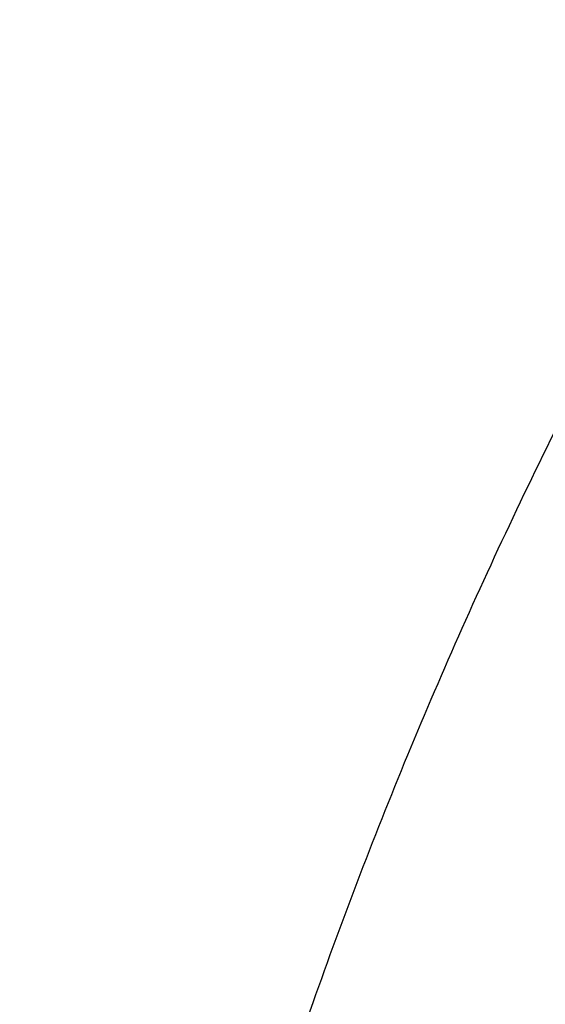
# Model space of a CAD drawing. Units: inches. Extents: x 0 to 11, y 0 to 8.5.
# Drawn here: x 4.9 to 4.9, y 6.4 to 6.5 of the extents above; entities that cross this region are included whole.
import ezdxf

# ---------------------------------------------------------------- set-up
doc = ezdxf.new("R2010")
doc.units = ezdxf.units.IN
doc.header["$LTSCALE"] = 0.605
doc.header["$MEASUREMENT"] = 0
doc.layers.get('0').update_dxf_attribs({"linetype": 'CONTINUOUS'})

msp = doc.modelspace()

# ---------------------------------------------------------------- linework, layer by layer
at = {"color": 7, "linetype": 'Continuous'}
for points, knots in [([(5.257880434800001, 6.943871903400001), (5.2457957008, 6.943871903400001), (5.2216386701, 6.9434528412), (5.1854846941, 6.9415681949), (5.1495043566, 6.9384321429), (5.1137847532, 6.9340522135), (5.0784116218, 6.928438917799999), (5.0434700596, 6.9216057239), (5.0090440708, 6.913569027), (4.9752164318, 6.9043481013), (4.9420684734, 6.89396506), (4.9096798921, 6.8824447924), (4.8781285582, 6.8698149062), (4.8474903301, 6.8561056574), (4.8178388801, 6.841349874), (4.789245505, 6.8255828702), (4.7617790137, 6.8088423938), (4.7355053838, 6.791168384700001), (4.7104882738, 6.7726034475), (4.6906525559, 6.7563571453), (4.6754792494, 6.742954395), (4.6644981162, 6.7327511538), (4.653874275400001, 6.7223602867), (4.6402537669, 6.708325500599999), (4.6241386287, 6.6903476158), (4.609162030799999, 6.671671540499999), (4.5979781915, 6.656433135299999), (4.590022372, 6.644909819900001), (4.5824688641, 6.6332517976), (4.57532216, 6.6214659905), (4.5685866038, 6.609559516), (4.5622662673, 6.5975395357), (4.5563649803, 6.5854132892), (4.5508863196, 6.5731880804), (4.5458336087, 6.560871275599999), (4.5412099137, 6.548470299400001), (4.5370180425, 6.5359926293), (4.5332605425, 6.5234457921), (4.5299396989, 6.5108373588), (4.5270575327, 6.4981749402), (4.5246157981, 6.485466183400001), (4.5226159822, 6.472718761), (4.5210593038, 6.4599403893), (4.5199467122, 6.447138736), (4.519278886, 6.4343217418), (4.5191304351, 6.4257706549), (4.5191304351, 6.4214967688)], [0, 0, 0, 0, 0.0363367697, 0.0726298159, 0.1088356637, 0.1449113791, 0.1808148196, 0.2165049056, 0.2519418911, 0.2870876378, 0.3219058937, 0.3563625746, 0.3904260524, 0.4240674462, 0.4572609190999999, 0.489983979, 0.5222177807, 0.5539474314, 0.5851622907999999, 0.6158562674, 0.6310085149, 0.6460304923, 0.660922841, 0.6756865357999999, 0.7048309145, 0.73348083, 0.7476279473, 0.7616595594, 0.7755791038, 0.7893903745999999, 0.80309752, 0.8167050369, 0.8302177643, 0.8436408745, 0.8569798617000001, 0.8702405296, 0.8834289753, 0.896551572, 0.9096149490000001, 0.9226259697, 0.9355917075, 0.9485194197, 0.9614165197, 0.9742905479999999, 0.9871491409, 1, 1, 1, 1]), ([(5.257880434800001, 6.9366274597), (5.2458570446, 6.9366274597), (5.2218226385, 6.9362105247), (5.1858521852, 6.934335445199999), (5.150054489, 6.9312153122), (5.1145162033, 6.9268576159), (5.079322631, 6.9212728142), (5.0445584371, 6.9144743065), (5.0103071995, 6.906478405), (4.9766512745, 6.897304286000001), (4.9436715798, 6.8869739505), (4.9114474076, 6.8755121615), (4.880056232699999, 6.8629463863), (4.8495735289, 6.849306727899999), (4.8200725925, 6.834625845700001), (4.7916243665, 6.818938882), (4.7642972803, 6.8022833663), (4.7381570875, 6.7846991326), (4.7132667187, 6.7662282163), (4.6896861419, 6.7469147625), (4.667472215, 6.7268049061), (4.6466786102, 6.7059467353), (4.6273555262, 6.684389932799999), (4.6095501775, 6.6621866185), (4.5959575579, 6.6431109961), (4.5858973877, 6.627584156499999), (4.5787869127, 6.6158581116), (4.5720855599, 6.6040120931), (4.5657973029, 6.5920531234), (4.559925972699999, 6.5799884326), (4.5544751222, 6.567825280399999), (4.5494480596, 6.5555709976), (4.5448478352, 6.543232970399999), (4.5406772425, 6.5308186388), (4.5369388161, 6.5183354911), (4.5336348295, 6.50579106), (4.5307672936, 6.4931929178), (4.5283379536, 6.480548671799999), (4.5263482891, 6.4678659595), (4.5247995126, 6.4551524436), (4.5236925686, 6.442415807000001), (4.5230281324, 6.429663748099999), (4.5228066087, 6.416903975599999), (4.5230281324, 6.404144203), (4.5236925686, 6.391392144199999), (4.5247995126, 6.3786555076), (4.5263482891, 6.3659419917), (4.5283379536, 6.3532592794), (4.5307672936, 6.340615033400001), (4.5336348295, 6.3280168912), (4.5369388161, 6.3154724601), (4.5406772425, 6.3029893124), (4.5448478352, 6.290574980700001), (4.5494480596, 6.2782369536), (4.5544751222, 6.265982670800001), (4.559925972699999, 6.2538195186), (4.5657973029, 6.241754827799999), (4.5720855599, 6.229795858099999), (4.5787869127, 6.2179498396), (4.5858973877, 6.206223794700001), (4.5959575579, 6.1906969551), (4.6095501775, 6.1716213326), (4.6273555262, 6.1494180184), (4.6466786102, 6.1278612158), (4.667472215, 6.107003045), (4.6896861419, 6.0868931886), (4.7132667187, 6.0675797349), (4.7381570875, 6.0491088186), (4.7642972803, 6.0315245849), (4.7916243665, 6.0148690692), (4.8200725925, 5.999182105399999), (4.8495735289, 5.984501223300001), (4.880056232699999, 5.9708615648), (4.9114474076, 5.9582957897), (4.9436715798, 5.946834000599999), (4.9766512745, 5.9365036651), (5.0103071995, 5.9273295462), (5.0445584371, 5.9193336447), (5.079322631, 5.912535137000001), (5.1145162033, 5.906950335299999), (5.150054489, 5.9025926389), (5.1858521852, 5.899472506), (5.2218226385, 5.8975974264), (5.2458570446, 5.897180491399999), (5.257880434800001, 5.897180491399999)], [0, 0, 0, 0, 0.0181685274, 0.0363151929, 0.0544182589, 0.07245625809999999, 0.0904081192, 0.1082533022, 0.125971934, 0.1435449453, 0.1609542098, 0.1781826854, 0.1952145579, 0.2120353868, 0.2286322535, 0.2449939118, 0.2611109392, 0.276975889, 0.2925834412, 0.3079305499, 0.323016585, 0.3378434637, 0.3524157674, 0.3667408375, 0.3808288446, 0.3877886714, 0.394694361, 0.4015479875, 0.4083517993, 0.4151082161, 0.4218198238, 0.4284893697, 0.4351197557, 0.4417140303, 0.4482753801, 0.4548071199, 0.4613126813, 0.4677956011, 0.4742595079, 0.4807081085, 0.4871451731000001, 0.49357452, 0.5, 0.50642548, 0.5128548269, 0.5192918915, 0.5257404921, 0.5322043989, 0.5386873187, 0.5451928801, 0.5517246199, 0.5582859697, 0.5648802443, 0.5715106303, 0.5781801762, 0.5848917839, 0.5916482007, 0.5984520125, 0.605305639, 0.6122113286, 0.6191711554, 0.6332591625, 0.6475842326, 0.6621565363, 0.676983415, 0.6920694501000001, 0.7074165588, 0.723024111, 0.7388890607999999, 0.7550060881999999, 0.7713677465000001, 0.7879646131999999, 0.8047854420999999, 0.8218173146, 0.8390457901999999, 0.8564550546999999, 0.8740280659999999, 0.8917466978, 0.9095918808, 0.9275437419, 0.9455817411, 0.9636848070999999, 0.9818314726, 1, 1, 1, 1]), ([(5.257880434800001, 6.8569160344), (5.2470261322, 6.8569160344), (5.225328698, 6.8565396398), (5.1928558114, 6.8548468823), (5.1605388837, 6.8520301342), (5.1284561432, 6.8480961556), (5.096684598, 6.8430543889), (5.0653006807, 6.8369169308), (5.034379843, 6.8296985053), (5.0039964326, 6.8214164275), (4.9742234999, 6.8120905559), (4.9451326269, 6.8017432473), (4.9167937549, 6.7903992988), (4.8892750199, 6.778085884099999), (4.8626425901, 6.764832489700001), (4.8369605113, 6.7506708388), (4.8122905589, 6.7356348127), (4.7886920929, 6.719760372000001), (4.766221925, 6.7030854649), (4.744934192300001, 6.6856499438), (4.724880224200001, 6.667495457799999), (4.7061084732, 6.6486654199), (4.688664258999999, 6.6292046802), (4.672590202699999, 6.6091602932), (4.6603192539, 6.591939478), (4.6512372791, 6.5779223816), (4.644818187, 6.567336512000001), (4.6387684362, 6.5566423346), (4.6330916141, 6.545846188600001), (4.6277911795, 6.5349546011), (4.6228703398, 6.523974126000001), (4.6183320807, 6.512911381499999), (4.6141791562, 6.501773035499999), (4.610414088500001, 6.490565804400001), (4.607039166, 6.4792964485), (4.6040564411, 6.467971768), (4.601467728399999, 6.456598598999999), (4.5992746037, 6.4451838091), (4.597478403, 6.433734293200001), (4.596080220899999, 6.4222569688), (4.5950809102, 6.410758771799999), (4.59448108, 6.3992466522), (4.594281096, 6.3877275689), (4.59448108, 6.376208485599999), (4.5950809102, 6.364696366), (4.596080220899999, 6.353198169), (4.597478403, 6.3417208446), (4.5992746037, 6.3302713287), (4.601467728399999, 6.3188565389), (4.6040564411, 6.3074833699), (4.607039166, 6.2961586894), (4.610414088500001, 6.284889333400001), (4.6141791562, 6.2736821024), (4.6183320807, 6.2625437563), (4.6228703398, 6.2514810119), (4.6277911795, 6.2405005367), (4.6330916141, 6.229608949199999), (4.6387684362, 6.218812803200001), (4.644818187, 6.2081186258), (4.6512372791, 6.1975327563), (4.6603192539, 6.1835156599), (4.672590202699999, 6.1662948447), (4.688664258999999, 6.1462504576), (4.7061084732, 6.126789717999999), (4.724880224200001, 6.1079596801), (4.744934192300001, 6.089805194), (4.766221925, 6.0723696729), (4.7886920929, 6.0556947658), (4.8122905589, 6.0398203252), (4.8369605113, 6.024784298999999), (4.8626425901, 6.010622648200001), (4.8892750199, 5.9973692538), (4.9167937549, 5.985055839), (4.9451326269, 5.9737118906), (4.9742234999, 5.963364581900001), (5.0039964326, 5.9540387103), (5.034379843, 5.9457566325), (5.0653006807, 5.938538207000001), (5.096684598, 5.932400749), (5.1284561432, 5.9273589822), (5.1605388837, 5.9234250036), (5.1928558114, 5.920608255499999), (5.225328698, 5.918915498), (5.2470261322, 5.918539103500001), (5.257880434800001, 5.918539103500001)], [0, 0, 0, 0, 0.0181685273, 0.0363151929, 0.0544182589, 0.07245625809999999, 0.0904081192, 0.1082533022, 0.125971934, 0.1435449453, 0.1609542098, 0.1781826854, 0.195214558, 0.2120353868, 0.2286322535, 0.2449939118, 0.2611109392, 0.276975889, 0.2925834412, 0.3079305499, 0.323016585, 0.3378434637, 0.3524157673, 0.3667408376, 0.3808288446, 0.3877886714, 0.394694361, 0.4015479875, 0.4083517993, 0.4151082161, 0.4218198238, 0.4284893697, 0.4351197557, 0.4417140303, 0.4482753802, 0.4548071199, 0.4613126813, 0.4677956011, 0.4742595079, 0.4807081085, 0.4871451731000001, 0.49357452, 0.5, 0.50642548, 0.5128548269, 0.5192918915, 0.5257404921, 0.5322043989, 0.5386873187, 0.5451928801, 0.5517246198, 0.5582859697, 0.5648802443, 0.5715106303, 0.5781801762, 0.5848917839, 0.5916482007, 0.5984520125, 0.605305639, 0.6122113286, 0.6191711554, 0.6332591624, 0.6475842327, 0.6621565363, 0.676983415, 0.6920694501000001, 0.7074165588, 0.723024111, 0.7388890607999999, 0.7550060881999999, 0.7713677465000001, 0.7879646131999999, 0.804785442, 0.8218173146, 0.8390457901999999, 0.8564550546999999, 0.8740280659999999, 0.8917466978, 0.9095918808, 0.9275437419, 0.9455817411, 0.9636848070999999, 0.9818314726999999, 1, 1, 1, 1]), ([(5.257880434800001, 5.9194066255), (5.247059377799999, 5.9194066255), (5.2254284004, 5.9197818672), (5.1930549747, 5.92146944), (5.160837030400001, 5.9242775607), (5.1288525558, 5.9281994899), (5.0971783234, 5.933225814299999), (5.0658905317, 5.939344473999999), (5.035064401100001, 5.946540790199999), (5.0047740518, 5.954797500900001), (4.9750923104, 5.9640948083), (4.9460905396, 5.974410424299999), (4.9178384664, 5.9857196275), (4.8904040184, 5.9979953276), (4.8638531608, 6.011208128300001), (4.8382497435, 6.0253264035), (4.813655352400001, 6.040316375900001), (4.790129166, 6.0561421949), (4.7677278218, 6.0727660286), (4.7465052911, 6.0901481465), (4.7265127461, 6.1082470274), (4.707798491, 6.1270193909), (4.690407706499999, 6.146420524500001), (4.6743828834, 6.1664035177), (4.662149519100001, 6.1835715874), (4.6530953614, 6.197545751), (4.6466959303, 6.2080991971), (4.6406647092, 6.2187606194), (4.6350052746, 6.229523697999999), (4.6297210747, 6.2403819257), (4.624815307, 6.2513287689), (4.6202909481, 6.2623576294), (4.6161507435, 6.2734618598), (4.6123972079, 6.284634764400001), (4.6090326224, 6.2958696035), (4.6060590332, 6.3071595977), (4.6034782494, 6.318497931900001), (4.601291842, 6.3298777595), (4.5995011429, 6.341292206799999), (4.598107243299999, 6.3527343774), (4.597110993399999, 6.3641973566), (4.5965130004, 6.3756742159), (4.5963136289, 6.3871580175), (4.5965130004, 6.3986418191), (4.597110993399999, 6.410118678300001), (4.598107243299999, 6.4215816575), (4.5995011429, 6.4330238281), (4.601291842, 6.4444382755), (4.6034782494, 6.455818102999999), (4.6060590332, 6.4671564372), (4.6090326224, 6.4784464315), (4.6123972079, 6.489681270599999), (4.6161507435, 6.5008541751), (4.6202909481, 6.5119584056), (4.624815307, 6.5229872661), (4.6297210747, 6.5339341092), (4.6350052746, 6.544792337000001), (4.6406647092, 6.5555554155), (4.6466959303, 6.5662168379), (4.6530953614, 6.576770284), (4.662149519100001, 6.5907444476), (4.6743828834, 6.6079125173), (4.690407706499999, 6.627895510499999), (4.707798491, 6.6472966441), (4.7265127461, 6.6660690076), (4.7465052911, 6.6841678884), (4.7677278218, 6.7015500064), (4.790129166, 6.7181738401), (4.813655352400001, 6.733999659), (4.8382497435, 6.7489896315), (4.8638531608, 6.763107906699999), (4.8904040184, 6.7763207074), (4.9178384664, 6.7885964075), (4.9460905396, 6.7999056106), (4.9750923104, 6.8102212266), (5.0047740518, 6.819518534099999), (5.035064401100001, 6.8277752448), (5.0658905317, 6.834971561000001), (5.0971783234, 6.841090220700001), (5.1288525558, 6.8461165451), (5.160837030400001, 6.8500384743), (5.1930549747, 6.852846595), (5.2254284004, 6.8545341678), (5.247059377799999, 6.8549094095), (5.257880434800001, 6.8549094095)], [0, 0, 0, 0, 0.0181685273, 0.0363151928, 0.0544182589, 0.07245625809999999, 0.0904081192, 0.1082533022, 0.125971934, 0.1435449453, 0.1609542098, 0.1781826854, 0.195214558, 0.2120353868, 0.2286322535, 0.2449939118, 0.2611109392, 0.276975889, 0.2925834412, 0.3079305499, 0.323016585, 0.3378434637, 0.3524157673, 0.3667408376, 0.3808288446, 0.3877886714, 0.394694361, 0.4015479875, 0.4083517994, 0.4151082161, 0.4218198238, 0.4284893697, 0.4351197557, 0.4417140303, 0.4482753801, 0.4548071199, 0.4613126813, 0.467795601, 0.4742595079, 0.4807081085, 0.4871451731000001, 0.49357452, 0.5, 0.50642548, 0.5128548269, 0.5192918915, 0.5257404921, 0.5322043989999999, 0.5386873187, 0.5451928801, 0.5517246199, 0.5582859697, 0.5648802443, 0.5715106303, 0.5781801762, 0.5848917839, 0.5916482006, 0.5984520125, 0.605305639, 0.6122113286, 0.6191711554, 0.6332591624, 0.6475842327, 0.6621565363, 0.676983415, 0.6920694501000001, 0.7074165588, 0.723024111, 0.7388890607999999, 0.7550060881999999, 0.7713677465000001, 0.7879646131999999, 0.804785442, 0.8218173146, 0.8390457901999999, 0.8564550546999999, 0.8740280659999999, 0.8917466978, 0.9095918808, 0.9275437419, 0.9455817411, 0.9636848071999999, 0.9818314726999999, 1, 1, 1, 1]), ([(4.600880434800001, 6.3920186848), (4.600880434800001, 6.3957831931), (4.6010114375, 6.4033152667), (4.6016007889, 6.414605187899999), (4.6025827012, 6.4258823276), (4.6039566712, 6.437140048300001), (4.6057219852, 6.4483719263), (4.6078777256, 6.4595714778), (4.610422764, 6.4707322299), (4.6133557597, 6.4818477015), (4.6166751563, 6.4929114104), (4.6203791794, 6.5039168737), (4.624465832699999, 6.5148576109), (4.628932896, 6.5257271474), (4.6337779214, 6.5365190189), (4.6389982319, 6.5472267757), (4.6445909203, 6.5578439885), (4.650552846, 6.5683642519), (4.6568806418, 6.578781199400001), (4.663570685, 6.5890884748), (4.6706192057, 6.5992798701), (4.6805323613, 6.612763539299999), (4.6938133004, 6.6292964084), (4.7081071099, 6.6452151888), (4.7201931971, 6.6576479825), (4.7328236602, 6.6699808793), (4.7494207836, 6.684980991900001), (4.7704773208, 6.702198819199999), (4.7927128813, 6.718672916900001), (4.8160735417, 6.7343622614), (4.840503004499999, 6.7492282067), (4.8659421964, 6.7632340438), (4.892329585400001, 6.7763452455), (4.9196013038, 6.7885295154), (4.9476913308, 6.7997568711), (4.9765316592, 6.8099997147), (5.0060524698, 6.8192328955), (5.0361823075, 6.8274337616), (5.0668482575, 6.834582215), (5.0979761213, 6.8406607497), (5.1294906114, 6.84565449), (5.161315474599999, 6.849551224500001), (5.1933738937, 6.8523414267), (5.2255878499, 6.8540182788), (5.2471124865, 6.854391140900001), (5.257880434800001, 6.854391140900001)], [0, 0, 0, 0, 0.0127514471, 0.0255110248, 0.0382868819, 0.0510870399, 0.0639194374, 0.0767918641, 0.0897119365, 0.1026870656, 0.1157244288, 0.1288309441, 0.142013246, 0.1552776656, 0.1686302116, 0.1820765548, 0.1956220159, 0.2092715549, 0.2230297627, 0.2369008561, 0.2508886739, 0.2649966753, 0.2935823837, 0.3226810385, 0.337428663, 0.35230937, 0.3824708411, 0.4131709802, 0.4444075956, 0.4761735919, 0.5084572818, 0.5412427067, 0.5745099563, 0.6082354865999999, 0.6423924332000001, 0.6769509179000001, 0.7118783487, 0.7471397138, 0.7826978673, 0.8185138104999999, 0.854546967, 0.8907554526000001, 0.927096342, 0.9635259345999999, 1, 1, 1, 1]), ([(4.6053804348, 6.3918249491), (4.6053804348, 6.3955998555), (4.6055115536, 6.4031525915), (4.6061014116, 6.414473185399999), (4.607084105899999, 6.4257802275), (4.6084590402, 6.4370667088), (4.610225374700001, 6.4483258534), (4.6123820337, 6.459550846699999), (4.6149277038, 6.470734911799999), (4.6178608347, 6.4818712945), (4.6211796417, 6.4929532726), (4.624882106499999, 6.5039741589), (4.6289659792, 6.5149273054), (4.6334287798, 6.5258061075), (4.6382677999, 6.536604007699999), (4.6434801041, 6.547314499500001), (4.6490625334, 6.5579311319), (4.655011705, 6.5684475103), (4.6613240221, 6.5788573096), (4.6679956481, 6.589154242999999), (4.6750226159, 6.5993321968), (4.6849007271, 6.6127914979), (4.698128795400001, 6.6292871245), (4.712362445, 6.6451660449), (4.7243927945, 6.6575623007), (4.7369579174, 6.6698518873), (4.7534632172, 6.6847938685), (4.7743967844, 6.7019392824), (4.7964933943, 6.718336988099999), (4.8196994676, 6.7339474664), (4.8439592324, 6.748733489299999), (4.8692142888, 6.7626596704), (4.8954038961, 6.7756926986), (4.9224650716, 6.7878013752), (4.9503327475, 6.7989567058), (4.9789399207, 6.8091319678), (5.0082178129, 6.8183027759), (5.0380960323, 6.8264471462), (5.0685027426, 6.8335455495), (5.0993648349, 6.8395809586), (5.1306081022, 6.844538895099999), (5.162157419, 6.8484074626), (5.1939369214, 6.851177375800001), (5.2258701901, 6.8528419879), (5.257880434800001, 6.8533973033), (5.2898906796, 6.8528419879), (5.3218239483, 6.851177375800001), (5.3536034507, 6.8484074625), (5.3851527674, 6.844538895), (5.4163960348, 6.8395809586), (5.447258127, 6.8335455495), (5.4776648373, 6.8264471462), (5.507543056799999, 6.8183027759), (5.536820949, 6.8091319678), (5.5654281221, 6.7989567057), (5.593295798, 6.7878013751), (5.6203569735, 6.7756926986), (5.646546580800001, 6.7626596704), (5.671801637200001, 6.748733489199999), (5.696061402100001, 6.7339474663), (5.7192674754, 6.718336988), (5.7413640852, 6.701939282300001), (5.7622976524, 6.6847938685), (5.7788029522, 6.6698518873), (5.7913680751, 6.6575623007), (5.8033984246, 6.6451660449), (5.8176320742, 6.6292871245), (5.8308601425, 6.6127914979), (5.8407382537, 6.5993321968), (5.8477652214, 6.589154242999999), (5.8544368474, 6.5788573096), (5.860749164600001, 6.5684475103), (5.8666983362, 6.5579311319), (5.872280765499999, 6.547314499500001), (5.8774930697, 6.536604007699999), (5.8823320898, 6.5258061075), (5.8867948904, 6.5149273054), (5.890878763099999, 6.5039741588), (5.8945812279, 6.4929532726), (5.8979000349, 6.4818712945), (5.900833165800001, 6.470734911799999), (5.903378835800001, 6.459550846699999), (5.905535494900001, 6.4483258534), (5.907301829400001, 6.4370667088), (5.9086767636, 6.4257802275), (5.909659457999999, 6.414473185399999), (5.910249316, 6.4031525915), (5.9103804348, 6.3955998555), (5.9103804348, 6.3918249491)], [0, 0, 0, 0, 0.006425448199999999, 0.0128547556, 0.0192917866, 0.0257403517, 0.0322042233, 0.0386871076, 0.0451926336, 0.0517243377, 0.0582856517, 0.0648798903, 0.0715102401, 0.0781797497, 0.0848913208, 0.0916477007, 0.09845147550000001, 0.1053050645, 0.1122107164, 0.1191705052, 0.1261863281, 0.1332599037, 0.1475848957, 0.1621571198, 0.169538985, 0.1769851771, 0.19207113, 0.207418155, 0.223025622, 0.2388904853, 0.2550074247, 0.2713689938, 0.2879657699, 0.304786507, 0.3218182867, 0.3390466683, 0.3564558378, 0.3740287533, 0.3917472884000001, 0.409592374, 0.4275441372, 0.445582038, 0.4636850052000001, 0.4818315702000001, 0.5, 0.5181684299, 0.5363149948, 0.554417962, 0.5724558628, 0.590407626, 0.6082527117000001, 0.6259712468, 0.6435441622, 0.6609533318, 0.6781817134, 0.695213493, 0.7120342302, 0.7286310063, 0.7449925753, 0.7611095148, 0.776974378, 0.7925818451000001, 0.8079288701, 0.8230148229, 0.8304610151, 0.8378428802, 0.8524151043000001, 0.8667400962999999, 0.8738136718999999, 0.8808294948000001, 0.8877892836, 0.8946949355, 0.9015485245999999, 0.9083522993, 0.9151086792, 0.9218202503, 0.9284897598999999, 0.9351201097, 0.9417143483, 0.9482756623, 0.9548073664, 0.9613128924, 0.9677957767, 0.9742596483, 0.9807082134, 0.9871452444, 0.9935745518000001, 1, 1, 1, 1]), ([(4.6124521291, 6.386530303), (4.6124521291, 6.3902642976), (4.6125818269, 6.3977351782), (4.6131652921, 6.4089330813), (4.6141373361, 6.4201175794), (4.6154973691, 6.4312817395), (4.6172445603, 6.4424188592), (4.6193778458, 6.4535221978), (4.6218959263, 6.464585051699999), (4.6247972684, 6.47560074), (4.628080106600001, 6.4865626133), (4.6317424447, 6.497464057), (4.635782057, 6.508298495), (4.6401964905, 6.519059394299999), (4.644983066, 6.5297402685), (4.6501388801, 6.540334681699999), (4.6556608079, 6.5508362527), (4.6615455032, 6.5612386561), (4.6677894085, 6.571535635599999), (4.674388728399999, 6.5817209725), (4.681339539, 6.5917886192), (4.691110592799999, 6.605102050499999), (4.7041952973, 6.6214189), (4.7182746848, 6.6371257272), (4.7301746512, 6.6493876342), (4.742603595299999, 6.661544028200001), (4.7589300132, 6.6763240705), (4.7796367056, 6.693283665), (4.8014938358, 6.7095036549), (4.8244484053, 6.724944949299999), (4.8484452465, 6.7395707235), (4.8734265926, 6.7533459748), (4.8993323609, 6.7662377531), (4.9261002516, 6.7782151977), (4.9536659019, 6.7892496285), (4.981963035, 6.7993146127), (5.010923617900001, 6.808386028999999), (5.0404780218, 6.8164421318), (5.0705551888, 6.8234636037), (5.1010828025, 6.829433602000001), (5.1319874601, 6.8343378051), (5.1631948502, 6.838164445599999), (5.1946299313, 6.840904339), (5.226217112200001, 6.8425509103), (5.257880434800001, 6.8431002072), (5.2895437575, 6.8425509102), (5.3211309383, 6.840904339), (5.3525660194, 6.838164445599999), (5.383773409500001, 6.8343378051), (5.414678067200001, 6.829433602000001), (5.4452056808, 6.8234636037), (5.4752828479, 6.8164421318), (5.5048372518, 6.8083860289), (5.533797834700001, 6.7993146126), (5.5620949677, 6.7892496285), (5.589660618, 6.7782151977), (5.6164285087, 6.7662377531), (5.642334277100001, 6.7533459748), (5.667315623099999, 6.7395707234), (5.691312464299999, 6.724944949199999), (5.7142670338, 6.7095036549), (5.736124164, 6.6932836649), (5.7568308564, 6.6763240705), (5.7731572743, 6.661544028200001), (5.785586218400001, 6.6493876342), (5.7974861848, 6.637125727100001), (5.8115655723, 6.6214189), (5.8246502768, 6.605102050399999), (5.8344213306, 6.5917886192), (5.8413721411, 6.5817209725), (5.8479714611, 6.571535635599999), (5.8542153663, 6.5612386561), (5.8601000617, 6.5508362527), (5.8656219895, 6.540334681699999), (5.8707778035, 6.5297402685), (5.8755643791, 6.519059394299999), (5.8799788125, 6.508298495), (5.8840184249, 6.4974640569), (5.8876807629, 6.4865626133), (5.8909636012, 6.47560074), (5.893864943300001, 6.464585051699999), (5.8963830237, 6.4535221978), (5.8985163093, 6.4424188592), (5.900263500499999, 6.4312817395), (5.9016235334, 6.4201175794), (5.9025955775, 6.4089330813), (5.9031790427, 6.3977351782), (5.903308740499999, 6.3902642976), (5.903308740499999, 6.386530303)], [0, 0, 0, 0, 0.0064254483, 0.0128547556, 0.0192917866, 0.0257403517, 0.0322042233, 0.0386871077, 0.0451926336, 0.0517243377, 0.0582856517, 0.0648798904, 0.0715102401, 0.0781797497, 0.0848913208, 0.0916477007, 0.09845147550000001, 0.1053050645, 0.1122107164, 0.1191705052, 0.1261863281, 0.1332599037, 0.1475848957, 0.1621571198, 0.169538985, 0.1769851772, 0.19207113, 0.207418155, 0.223025622, 0.2388904853, 0.2550074247, 0.2713689938, 0.2879657699, 0.304786507, 0.3218182867, 0.3390466683, 0.3564558378, 0.3740287533, 0.3917472884000001, 0.409592374, 0.4275441372, 0.445582038, 0.4636850052000001, 0.4818315702000001, 0.5, 0.5181684299, 0.5363149948, 0.554417962, 0.5724558628, 0.590407626, 0.6082527117000001, 0.6259712468, 0.6435441622, 0.6609533317, 0.6781817134, 0.695213493, 0.7120342301, 0.7286310063, 0.7449925753, 0.7611095148, 0.776974378, 0.7925818451000001, 0.8079288701, 0.8230148229, 0.830461015, 0.8378428802, 0.8524151043000001, 0.8667400962999999, 0.8738136718999999, 0.8808294948000001, 0.8877892836, 0.8946949355, 0.9015485245, 0.9083522993, 0.9151086790999999, 0.9218202503, 0.9284897598999999, 0.9351201095999999, 0.9417143483, 0.9482756623, 0.9548073664, 0.9613128923, 0.9677957767, 0.9742596483, 0.9807082134, 0.9871452444, 0.9935745517, 1, 1, 1, 1]), ([(5.8959200019, 6.3859178678), (5.8959200019, 6.3896091164), (5.8957917889, 6.396994471699999), (5.895215003, 6.408064183400001), (5.894254086799999, 6.4191206435), (5.8929096232, 6.4301569985), (5.8911824335, 6.4411666226), (5.889073569400001, 6.452142852300001), (5.886584315499999, 6.4630790608), (5.8837161874, 6.4739686436), (5.8804709304, 6.4848050276), (5.876850518099999, 6.4955816735), (5.8728571504, 6.506292081000001), (5.8684932526, 6.5169297917), (5.863761472799999, 6.527488393300001), (5.8586646815, 6.5379615237), (5.8532059677, 6.5483428747), (5.847388639199999, 6.5586261935), (5.841216212999999, 6.5688052951), (5.8346924408, 6.5788740322), (5.8278212017, 6.5888264264), (5.8181620051, 6.601987448099999), (5.805227091799999, 6.6181175055), (5.7913088824, 6.6336445239), (5.7795451445, 6.645766059), (5.7672584845, 6.6577832889), (5.7511189683, 6.6723941322), (5.730649322100001, 6.6891595765), (5.709042408099999, 6.7051938831), (5.686350618200001, 6.7204584085), (5.662628488099999, 6.7349167497), (5.6379331237, 6.748534304600001), (5.612323919600001, 6.7612785003), (5.5858624626, 6.7731188294), (5.5586123785, 6.7840269402), (5.530639185599999, 6.7939767024), (5.5020101378, 6.8029442709), (5.472794067000001, 6.810908148999999), (5.4430612176, 6.817849240399999), (5.412883078099999, 6.8237508953), (5.382332211, 6.8285989561), (5.3514820771, 6.83238179), (5.3204068588, 6.8350903176), (5.2891812818, 6.8367180392), (5.257880434800001, 6.837261047899999), (5.2265795877, 6.8367180392), (5.1953540108, 6.8350903176), (5.1642787925, 6.83238179), (5.133428658500001, 6.8285989561), (5.1028777914, 6.8237508953), (5.072699652, 6.817849240399999), (5.0429668025, 6.810908148999999), (5.0137507317, 6.8029442709), (4.985121684, 6.7939767024), (4.9571484911, 6.7840269402), (4.929898407, 6.7731188294), (4.90343695, 6.7612785003), (4.877827745899999, 6.748534304600001), (4.8531323814, 6.7349167497), (4.8294102514, 6.7204584085), (4.8067184614, 6.7051938831), (4.7851115474, 6.6891595765), (4.7646419012, 6.6723941322), (4.748502385, 6.6577832889), (4.7362157251, 6.645766059), (4.7244519872, 6.6336445239), (4.710533777799999, 6.6181175055), (4.6975988645, 6.601987448099999), (4.687939667799999, 6.5888264264), (4.6810684288, 6.5788740322), (4.6745446566, 6.5688052951), (4.6683722304, 6.5586261935), (4.6625549018, 6.5483428747), (4.657096188, 6.5379615237), (4.6519993967, 6.527488393300001), (4.647267617, 6.5169297917), (4.6429037191, 6.506292081000001), (4.6389103515, 6.4955816735), (4.6352899392, 6.4848050275), (4.6320446822, 6.4739686436), (4.6291765541, 6.4630790608), (4.6266873002, 6.452142852300001), (4.624578436, 6.4411666226), (4.6228512464, 6.4301569985), (4.6215067828, 6.4191206435), (4.6205458665, 6.408064183400001), (4.6199690807, 6.396994471699999), (4.6198408677, 6.3896091164), (4.6198408677, 6.3859178678)], [0, 0, 0, 0, 0.0064254483, 0.0128547556, 0.0192917866, 0.0257403517, 0.0322042233, 0.0386871076, 0.0451926336, 0.0517243377, 0.0582856517, 0.0648798903, 0.0715102401, 0.0781797497, 0.0848913208, 0.0916477007, 0.09845147550000001, 0.1053050645, 0.1122107164, 0.1191705052, 0.1261863281, 0.1332599037, 0.1475848957, 0.1621571198, 0.169538985, 0.1769851771, 0.1920711299, 0.2074181549, 0.223025622, 0.2388904852, 0.2550074247, 0.2713689937, 0.2879657699, 0.304786507, 0.3218182866, 0.3390466683, 0.3564558378, 0.3740287532, 0.3917472883, 0.409592374, 0.4275441372, 0.445582038, 0.4636850052000001, 0.4818315702000001, 0.5, 0.5181684298, 0.5363149948, 0.554417962, 0.5724558628, 0.590407626, 0.6082527117000001, 0.6259712468, 0.6435441622, 0.6609533317, 0.6781817134, 0.695213493, 0.7120342301, 0.7286310063, 0.7449925753, 0.7611095148, 0.776974378, 0.7925818451000001, 0.8079288701, 0.8230148229, 0.830461015, 0.8378428802, 0.8524151043000001, 0.8667400962999999, 0.8738136718999999, 0.8808294948000001, 0.8877892836, 0.8946949355, 0.9015485245, 0.9083522993, 0.9151086792, 0.9218202503, 0.9284897598999999, 0.9351201097, 0.9417143483, 0.9482756623, 0.9548073664, 0.9613128924, 0.9677957767, 0.9742596483, 0.9807082134, 0.9871452444, 0.9935745517, 1, 1, 1, 1]), ([(5.877482848500001, 6.384094009400001), (5.877482848500001, 6.3876785935), (5.8773583404, 6.3948505374), (5.8767982218, 6.4056003724), (5.8758650727, 6.4163373389), (5.8745594594, 6.4270547811), (5.8728821796, 6.4377462648), (5.870834254400001, 6.4484053192), (5.8684169315, 6.4590255088), (5.8656316825, 6.4696004201), (5.8624802022, 6.4801236697), (5.8589644072, 6.4905889076), (5.8550864342, 6.500989821), (5.8508486381, 6.5113201384), (5.846253590800001, 6.5215736327), (5.841304079199999, 6.5317441256), (5.8360031034, 6.5418254911), (5.830353875499999, 6.5518116572), (5.8243598111, 6.5616966177), (5.8180245537, 6.571474403), (5.8113518701, 6.581139207300001), (5.8019717912, 6.593919920599999), (5.789410652000001, 6.6095838744), (5.7758946311, 6.6246622153), (5.7644708252, 6.6364334799), (5.7525392076, 6.6481034533), (5.7368660676, 6.6622920929), (5.716987924, 6.6785730734), (5.6960053761, 6.6941440442), (5.6739693005, 6.7089674766), (5.6509326586, 6.7230080214), (5.6269509058, 6.7362320763), (5.6020817195, 6.7486080079), (5.5763849077, 6.7601061921), (5.5499222577, 6.7706990965), (5.5227573939, 6.780361344199999), (5.4949556273, 6.7890697807), (5.466583800800001, 6.796803530499999), (5.4377101286, 6.8035440479), (5.4084040338, 6.8092751652), (5.3787359819, 6.8139831339), (5.3487773109, 6.8176566567), (5.3186000597, 6.820286917200001), (5.2882767948, 6.8218676033), (5.257880434800001, 6.822394920900001), (5.2274840748, 6.8218676033), (5.197160809800001, 6.820286917200001), (5.1669835586, 6.8176566567), (5.1370248877, 6.8139831339), (5.1073568358, 6.8092751652), (5.078050741, 6.8035440479), (5.0491770687, 6.796803530499999), (5.020805242200001, 6.7890697807), (4.9930034757, 6.780361344199999), (4.9658386118, 6.7706990965), (4.9393759619, 6.7601061921), (4.9136791501, 6.7486080079), (4.8888099638, 6.7362320763), (4.864828211, 6.7230080214), (4.841791569100001, 6.7089674766), (4.819755493500001, 6.6941440442), (4.7987729456, 6.6785730734), (4.7788948019, 6.6622920929), (4.7632216619, 6.6481034533), (4.7512900444, 6.6364334799), (4.739866238399999, 6.6246622153), (4.7263502175, 6.6095838744), (4.7137890784, 6.593919920599999), (4.7044089994, 6.581139207300001), (4.697736315899999, 6.571474403), (4.6914010585, 6.5616966177), (4.6854069941, 6.5518116572), (4.6797577662, 6.5418254911), (4.6744567903, 6.5317441256), (4.6695072788, 6.5215736327), (4.6649122315, 6.5113201383), (4.6606744354, 6.500989821), (4.6567964623, 6.4905889076), (4.6532806673, 6.4801236697), (4.6501291871, 6.4696004201), (4.647343938000001, 6.4590255088), (4.6449266151, 6.4484053192), (4.64287869, 6.4377462648), (4.6412014102, 6.4270547811), (4.6398957969, 6.4163373389), (4.6389626478, 6.4056003724), (4.6384025291, 6.3948505374), (4.638278021000001, 6.3876785935), (4.638278021000001, 6.384094009400001)], [0, 0, 0, 0, 0.006425448199999999, 0.0128547556, 0.0192917866, 0.0257403517, 0.0322042233, 0.0386871077, 0.0451926336, 0.0517243377, 0.0582856517, 0.0648798904, 0.07151024019999999, 0.0781797497, 0.0848913208, 0.0916477007, 0.09845147550000001, 0.1053050646, 0.1122107165, 0.1191705053, 0.1261863281, 0.1332599037, 0.1475848957, 0.1621571199, 0.1695389849, 0.1769851771, 0.19207113, 0.207418155, 0.223025622, 0.2388904853, 0.2550074247, 0.2713689937, 0.2879657699, 0.304786507, 0.3218182866, 0.3390466683, 0.3564558378, 0.3740287532, 0.3917472883, 0.409592374, 0.4275441372, 0.445582038, 0.4636850052000001, 0.4818315702000001, 0.5, 0.5181684299, 0.5363149948, 0.554417962, 0.5724558628, 0.590407626, 0.6082527117000001, 0.6259712468, 0.6435441622, 0.6609533317, 0.6781817134, 0.695213493, 0.7120342301, 0.7286310063, 0.7449925753, 0.7611095147, 0.776974378, 0.792581845, 0.80792887, 0.8230148229, 0.8304610151, 0.8378428802, 0.8524151043000001, 0.8667400962999999, 0.8738136718999999, 0.8808294946999999, 0.8877892835, 0.8946949354000001, 0.9015485245, 0.9083522993, 0.9151086792, 0.9218202503, 0.9284897598, 0.9351201095999999, 0.9417143483, 0.9482756623, 0.9548073664, 0.9613128923, 0.9677957767, 0.9742596483, 0.9807082134, 0.9871452444, 0.9935745518000001, 1, 1, 1, 1]), ([(4.7400952714, 6.3790143198), (4.7400952714, 6.3816263451), (4.7401743707, 6.386851937899999), (4.7405302348, 6.394685851599999), (4.7411231596, 6.402512643300001), (4.7419528695, 6.4103286215), (4.7430189837, 6.418130229400001), (4.7443210013, 6.425913856599999), (4.7458583503, 6.4336760123), (4.7482249903, 6.4440099376), (4.7517735645, 6.4568644086), (4.7569520304, 6.4721167434), (4.7630489375, 6.4871974353), (4.7700527886, 6.5020784256), (4.7779505178, 6.5167325436), (4.786727417200001, 6.5311329546), (4.796367185199999, 6.5452533472), (4.8068520158, 6.5590679949), (4.8181623936, 6.5725515575), (4.8282206275, 6.5834506416), (4.8366535909, 6.591981869400001), (4.8454086403, 6.600447205), (4.856832347, 6.6107746185), (4.8712226782, 6.6226954621), (4.8863205396, 6.6341696241), (4.9020980909, 6.6451760446), (4.9185264887, 6.6556947276), (4.9355756475, 6.6657065015), (4.9532143715, 6.675193129199999), (4.9714103881, 6.684137321100001), (4.9901304102, 6.6925227725), (5.009340197699999, 6.700334193200001), (5.0290046052, 6.707557334), (5.0490876986, 6.7141790236), (5.0695526202, 6.7201871533), (5.09036241, 6.725570853200001), (5.1185950844, 6.731920859500001), (5.1400544574, 6.7356896898), (5.154459431999999, 6.7377660247)], [0, 0, 0, 0, 0.0131582723, 0.0263225737, 0.0394988949, 0.0526932095, 0.0659114213, 0.0791593638, 0.092442775, 0.1057672832, 0.1325585985, 0.1595784554, 0.1868663729, 0.2144587864, 0.2423887486, 0.2706857046, 0.2993753355, 0.3284794678, 0.3580160391, 0.3879991142, 0.4031624244, 0.4184408882, 0.4493439924, 0.4807132911999999, 0.5125482347, 0.5448449602000001, 0.5775964571, 0.6107927397999999, 0.6444210247, 0.67846591, 0.7129095552, 0.7477318608, 0.7829106460999999, 0.8184218251, 0.85423958, 0.8903365326999999, 0.9266839127, 1, 1, 1, 1]), ([(5.0434155719, 6.7053151999), (5.0325610606, 6.7017534844), (5.016486605, 6.695988121599999), (4.9955054614, 6.6874325471), (4.9751509588, 6.6784371313), (4.9553931884, 6.6686452474), (4.9363158805, 6.6580651048), (4.9179810802, 6.6471317459), (4.9003778749, 6.635460188300001), (4.8835967994, 6.6230671487), (4.8676420714, 6.6104143778), (4.8525474616, 6.5970952548), (4.8384098342, 6.5831409714), (4.828400130199999, 6.572481087100001), (4.818931775199999, 6.5615763623), (4.810016531700001, 6.5504402911), (4.8016657517, 6.5390869175), (4.7938900131, 6.5275304972), (4.7866991987, 6.5157855659), (4.7801024544, 6.5038669043), (4.7741081906, 6.4917895222), (4.7687240593, 6.4795686453), (4.7639569494, 6.4672196948), (4.7598129729, 6.4547582696), (4.7562974502, 6.442200131900001), (4.7534149079, 6.4295611711), (4.7511690592, 6.4168574362), (4.749562805, 6.404104928), (4.7485982201, 6.391320254299999), (4.748383730500001, 6.3827836775), (4.748383730500001, 6.378518845599999)], [0, 0, 0, 0, 0.0728973035, 0.1088958976, 0.1445706941, 0.2148841387, 0.2495056957, 0.2837535483, 0.3510856978, 0.3841665931, 0.4168490475, 0.4810037443, 0.5124893028, 0.5435822586, 0.5742893994, 0.6046197522, 0.6345846203, 0.6641976014000001, 0.6934745882, 0.7224337501000001, 0.7510954877, 0.7794823659000001, 0.8076190152, 0.8355320061, 0.8632496927, 0.8908020256, 0.9182203381999999, 0.9455371036, 0.9727856632999999, 1, 1, 1, 1]), ([(5.6604149095, 6.3728461947), (5.6604149095, 6.375174975599999), (5.660334020800001, 6.379834342200001), (5.6599701313, 6.386818141900001), (5.6593638961, 6.393793582100001), (5.6585156838, 6.400756337200001), (5.6574260124, 6.4077022281), (5.656095545399999, 6.414627050700001), (5.6545250934, 6.4215266246), (5.652715613, 6.4283967814), (5.6506682023, 6.4352333799), (5.6483841179, 6.4420322736), (5.6458647041, 6.4487894401), (5.642182386900001, 6.457765776), (5.6369900337, 6.4688676403), (5.6298660651, 6.4819126402), (5.6232086406, 6.4925215744), (5.6174519013, 6.5008596715), (5.6113579464, 6.5091629299), (5.603197424099999, 6.5193392312), (5.5944165223, 6.5291351229), (5.586994867300001, 6.5367825091), (5.5792433037, 6.544364091499999), (5.5690610015, 6.5535819649), (5.556146852, 6.564159160499999), (5.5425152088, 6.5742750869), (5.5281991251, 6.5839053636), (5.5132330075, 6.5930270248), (5.4976528837, 6.6016182403), (5.4814962249, 6.6096584595), (5.4648018861, 6.6171284362), (5.447610008400001, 6.624010283300001), (5.4299619265, 6.630287515), (5.411900070700001, 6.635945088200001), (5.3934678663, 6.640969440599999), (5.37470963, 6.6453485239), (5.3556704636, 6.6490718348), (5.336396146, 6.652130440700001), (5.3169330231, 6.6545170025), (5.2973278962, 6.6562257928), (5.2776279092, 6.6572527104), (5.257880434800001, 6.6575952904), (5.238132960400001, 6.6572527104), (5.2184329733, 6.6562257928), (5.1988278464, 6.6545170025), (5.1793647236, 6.652130440700001), (5.160090406, 6.6490718348), (5.141051239599999, 6.6453485239), (5.1222930033, 6.640969440599999), (5.1038607989, 6.635945088200001), (5.0857989431, 6.630287515), (5.0681508612, 6.624010283300001), (5.0509589835, 6.6171284362), (5.0342646447, 6.6096584595), (5.0181079859, 6.6016182403), (5.002527862, 6.5930270248), (4.9875617445, 6.5839053636), (4.9732456607, 6.5742750869), (4.9596140176, 6.564159160499999), (4.9466998681, 6.5535819649), (4.9365175658, 6.544364091499999), (4.928766002200001, 6.5367825091), (4.9213443473, 6.5291351229), (4.9125634455, 6.5193392312), (4.9044029231, 6.5091629299), (4.898308968299999, 6.5008596715), (4.892552229, 6.4925215744), (4.885894804499999, 6.4819126402), (4.8787708359, 6.4688676403), (4.8735784826, 6.457765776), (4.8698961655, 6.4487894401), (4.8673767516, 6.4420322736), (4.8650926673, 6.4352333799), (4.8630452566, 6.4283967814), (4.8612357762, 6.4215266246), (4.8596653241, 6.414627050700001), (4.8583348572, 6.4077022281), (4.8572451857, 6.400756337200001), (4.8563969735, 6.393793582100001), (4.8557907383, 6.386818141900001), (4.8554268487, 6.379834342200001), (4.85534596, 6.375174975599999), (4.85534596, 6.3728461947)], [0, 0, 0, 0, 0.0064255084, 0.0128548803, 0.019291973, 0.0257406005, 0.0322045346, 0.0386874817, 0.0451930705, 0.0517248377, 0.0582862152, 0.06488051759999999, 0.0715109315, 0.0781805055, 0.0916469057, 0.1053027895, 0.1191668237, 0.1261827144, 0.1332563583, 0.1475814888, 0.1621538538, 0.1695357903, 0.1769820545, 0.1920681531, 0.2074153265, 0.2230229444, 0.2388879611, 0.2550050564, 0.2713667835, 0.2879637201, 0.3047846199, 0.3218165641, 0.3390451123, 0.3564544501, 0.3740275354, 0.3917462418, 0.4095915, 0.4275434367, 0.4455815118999999, 0.4636846541, 0.4818313945, 0.5, 0.5181686055, 0.5363153459000001, 0.5544184881, 0.5724565632999999, 0.5904085, 0.6082537582, 0.6259724646, 0.6435455499, 0.6609548877, 0.6781834359000001, 0.6952153801000001, 0.7120362799, 0.7286332165, 0.7449949436, 0.7611120389, 0.7769770556000001, 0.7925846735, 0.8079318469, 0.8230179455, 0.8304642097, 0.8378461462000001, 0.8524185112, 0.8667436417000001, 0.8738172856, 0.8808331762999999, 0.8946972105, 0.9083530943000001, 0.9218194945, 0.9284890684999999, 0.9351194824, 0.9417137848, 0.9482751623000001, 0.9548069295, 0.9613125183, 0.9677954654, 0.9742593995000001, 0.980708027, 0.9871451197, 0.9935744916, 1, 1, 1, 1]), ([(4.8470464574, 6.3732384951), (4.8470464574, 6.375972117000001), (4.8471556856, 6.3814421601), (4.8476470171, 6.3896390654), (4.8484654581, 6.3978229754), (4.8496103487, 6.4059871729), (4.8510807611, 6.414125169), (4.8528755072, 6.4222304435), (4.8549931358, 6.4302965204), (4.8574319369, 6.4383169538), (4.8601899433, 6.446285339099999), (4.8632649322, 6.4541953162), (4.8666544285, 6.4620405755), (4.8703557043, 6.469814860900001), (4.8743657902, 6.4775119835), (4.8786814485, 6.485125789600001), (4.8832992884, 6.492650305900001), (4.8898845455, 6.5026016243), (4.8988665172, 6.5147889681), (4.910736501000001, 6.5288904725), (4.9237112128, 6.542494069299999), (4.9377487274, 6.555556375), (4.9528041993, 6.5680363366), (4.968829701000001, 6.5798946648), (4.9857736142, 6.5910936709), (4.9975443613, 6.5980366515), (5.0035634363, 6.6013913178)], [0, 0, 0, 0, 0.0282557445, 0.056533929, 0.0848569952, 0.1132470122, 0.1417257354, 0.170314424, 0.1990337464, 0.2279036774, 0.2569434052, 0.2861712475, 0.3156045777, 0.3452597603, 0.3751520965, 0.4052957803, 0.4357038633, 0.4663882284, 0.5286189697, 0.5920681136, 0.6567877777000001, 0.7228113666, 0.7901542287000001, 0.8588145103, 0.9287741566, 1, 1, 1, 1]), ([(4.9112416506, 6.4567663702), (4.9095367769, 6.4533750387), (4.9063227855, 6.4465378786), (4.9020874966, 6.4360888235), (4.8984726984, 6.425522759), (4.8954850352, 6.4148585312), (4.8931298154, 6.4041147727), (4.8914112838, 6.393310239400001), (4.890332537, 6.3824644173), (4.8900410525, 6.375214603), (4.8900025209, 6.371593173300001)], [0, 0, 0, 0, 0.1286135063, 0.2558416908, 0.3818460405, 0.506801298, 0.6308940524000001, 0.7543208701999999, 0.8772861633, 1, 1, 1, 1])]:
    msp.add_open_spline(points, degree=3, knots=knots, dxfattribs=at)

doc.saveas('drawing.dxf')
